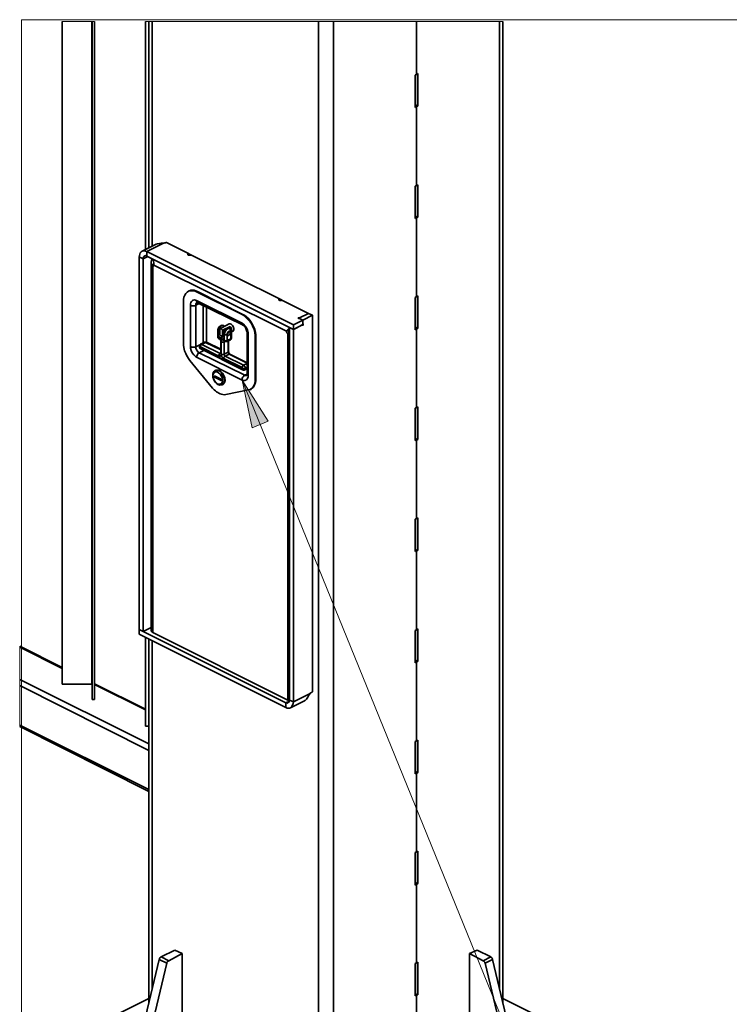
# Model space of a CAD drawing. Units: inches. Extents: x -189 to 981, y 243 to 981.
# Drawn here: x -189 to -57, y 796 to 981 of the extents above; entities that cross this region are included whole.
import ezdxf

# ---------------------------------------------------------------- set-up
doc = ezdxf.new("R2010")
doc.units = ezdxf.units.IN
doc.header["$MEASUREMENT"] = 0
doc.layers.add('Layer 1', color=7, linetype='Continuous')

msp = doc.modelspace()

# ---------------------------------------------------------------- hatches: boundary and pattern name
at = {"layer": 'Layer 1'}
msp.add_hatch(color=7, dxfattribs=at).paths.add_polyline_path([(-147.72, 913.2), (-142.86, 905.52), (-145.86, 904.26)])

# ---------------------------------------------------------------- linework, layer by layer
at = {"layer": 'Layer 1', "color": 7, "lineweight": 18}
for points in [[(-189, 980.64), (981, 980.64)], [(-189, 242.7), (-189, 980.64)], [(-175.38, 980.28), (-181.38, 980.28)], [(-73.92, 765), (-87.42, 765), (-147.72, 913.2)], [(-147.72, 913.2), (-142.86, 905.52), (-145.86, 904.26), (-147.72, 913.2)], [(-189.36, 863.4), (-189.36, 848.34)]]:
    msp.add_lwpolyline(points, dxfattribs=at)
at = {"layer": 'Layer 1', "color": 7, "lineweight": 35}
for points in [[(-181.38, 980.28), (-181.38, 856.26)], [(-175.86, 980.28), (-175.86, 856.26), (-181.38, 856.26)], [(-175.8, 980.28), (-175.8, 853.44)], [(-175.38, 980.28), (-175.38, 853.44), (-175.8, 853.44)], [(-165.84, 980.28), (-165.84, 937.62)], [(-165.18, 980.28), (-165.18, 937.92)], [(-165.18, 980.28), (-165.18, 937.92)], [(-164.58, 980.28), (-164.58, 938.22)], [(-164.58, 980.28), (-164.58, 938.22)], [(-133.44, 772.14), (-133.44, 980.28)], [(-133.44, 772.14), (-133.44, 980.28)], [(-130.62, 772.14), (-130.62, 980.28)], [(-130.62, 772.14), (-130.62, 980.28)], [(-115.08, 970.44), (-115.08, 980.28)], [(-115.08, 980.28), (-115.08, 970.44)], [(-115.08, 970.44), (-115.08, 980.28)], [(-115.08, 980.28), (-115.08, 970.44)], [(-99.54, 980.28), (-99.54, 799.2)], [(-99.54, 980.28), (-99.54, 799.2)], [(-98.94, 796.8), (-98.94, 980.28)], [(-98.94, 796.8), (-98.94, 980.28)], [(-115.32, 970.26), (-115.08, 970.44)], [(-115.32, 970.26), (-115.08, 970.44)], [(-115.32, 964.2), (-115.32, 970.26)], [(-115.32, 964.2), (-115.32, 970.26)], [(-115.08, 970.44), (-114.84, 970.56)], [(-115.08, 970.44), (-114.9, 970.5)], [(-114.9, 970.5), (-114.9, 964.44)], [(-114.84, 970.56), (-114.84, 964.5)], [(-114.9, 964.44), (-115.32, 964.68)], [(-115.08, 964.32), (-115.32, 964.5)], [(-115.08, 964.32), (-115.32, 964.5)], [(-115.08, 964.32), (-115.32, 964.5)], [(-115.08, 964.32), (-115.32, 964.5)], [(-115.08, 964.32), (-115.32, 964.2)], [(-115.08, 964.32), (-115.32, 964.2)], [(-114.84, 964.5), (-115.08, 964.32)], [(-114.9, 964.44), (-115.08, 964.32)], [(-115.08, 949.62), (-115.08, 964.32)], [(-115.08, 964.32), (-115.08, 949.62)], [(-115.08, 949.62), (-115.08, 964.32)], [(-115.08, 964.32), (-115.08, 949.62)], [(-115.32, 949.5), (-115.08, 949.62)], [(-115.32, 949.5), (-115.08, 949.62)], [(-115.32, 943.44), (-115.32, 949.5)], [(-115.32, 943.44), (-115.32, 949.5)], [(-115.08, 949.62), (-114.84, 949.74)], [(-115.08, 949.62), (-114.9, 949.74)], [(-114.9, 949.74), (-114.9, 943.68)], [(-114.84, 949.74), (-114.84, 943.68)], [(-114.9, 943.68), (-115.32, 943.86)], [(-115.08, 943.56), (-115.32, 943.68)], [(-115.08, 943.56), (-115.32, 943.68)], [(-115.08, 943.56), (-115.32, 943.68)], [(-115.08, 943.56), (-115.32, 943.68)], [(-115.08, 943.56), (-115.32, 943.44)], [(-115.08, 943.56), (-115.32, 943.44)], [(-114.84, 943.68), (-115.08, 943.56)], [(-114.9, 943.68), (-115.08, 943.56)], [(-115.08, 928.86), (-115.08, 943.56)], [(-115.08, 943.56), (-115.08, 928.86)], [(-115.08, 928.86), (-115.08, 943.56)], [(-115.08, 943.56), (-115.08, 928.86)], [(-163.8, 938.64), (-166.44, 937.32)], [(-162.42, 938.82), (-165.54, 937.26)], [(-163.74, 938.64), (-163.62, 938.7), (-163.2, 938.76), (-162.84, 938.82), (-162.42, 938.82)], [(-162.42, 938.82), (-162.3, 938.82), (-162.24, 938.88), (-162.06, 938.88), (-162, 938.94), (-161.88, 938.94)], [(-161.88, 938.94), (-157.74, 936.9), (-157.86, 936.84), (-157.86, 936.66), (-157.74, 936.6), (-157.2, 936.6)], [(-166.98, 936.24), (-166.92, 936.54), (-166.8, 937.02), (-166.62, 937.2), (-166.44, 937.32), (-166.26, 937.38), (-166.02, 937.38), (-165.78, 937.32), (-165.54, 937.26)], [(-166.26, 935.88), (-166.98, 936.24)], [(-166.98, 936.24), (-166.98, 866.52)], [(-166.26, 935.88), (-166.26, 936.06), (-166.14, 936.3), (-166.02, 936.36), (-165.96, 936.42), (-165.84, 936.48), (-165.66, 936.42), (-165.54, 936.36)], [(-166.26, 935.88), (-165.36, 936.3)], [(-140.76, 928.38), (-140.88, 928.32), (-140.88, 928.2), (-140.64, 928.08), (-140.4, 928.08), (-140.28, 928.14), (-135.3, 925.68), (-136.98, 924.84), (-137.22, 924.84), (-137.22, 924.78), (-137.16, 924.72), (-136.98, 924.72), (-136.38, 924.42), (-138.12, 923.52), (-165.54, 937.26)], [(-165.54, 936.36), (-165.54, 937.26)], [(-165.54, 936.36), (-138.12, 922.68)], [(-157.74, 936.6), (-157.74, 936.9)], [(-140.34, 928.08), (-140.34, 928.2), (-157.68, 936.84), (-157.68, 936.6)], [(-140.34, 928.08), (-140.34, 928.2), (-157.68, 936.84), (-157.68, 936.6)], [(-166.26, 866.16), (-166.26, 935.88)], [(-164.52, 935.88), (-164.7, 935.7), (-164.76, 935.22), (-164.7, 934.74), (-164.58, 934.62), (-164.46, 934.56)], [(-164.76, 935.28), (-164.76, 866.34)], [(-164.34, 935.64), (-164.7, 935.7)], [(-164.22, 934.86), (-164.46, 934.8), (-164.7, 934.74)], [(-164.46, 865.98), (-164.46, 934.56), (-164.46, 934.5), (-164.34, 934.5), (-164.34, 934.56), (-164.28, 934.56), (-164.28, 934.62), (-164.22, 934.68)], [(-164.28, 934.68), (-164.46, 934.56)], [(-164.22, 934.68), (-164.28, 934.86), (-164.28, 935.04), (-164.34, 935.52), (-164.34, 935.76)], [(-164.22, 934.68), (-139.44, 922.32)], [(-157.68, 929.88), (-157.8, 929.76)], [(-156.06, 929.76), (-156.42, 929.88), (-156.72, 930), (-157.32, 930), (-157.62, 929.88), (-157.68, 929.88)], [(-156.24, 929.7), (-156.06, 929.76)], [(-147.72, 925.44), (-156.24, 929.7)], [(-147.6, 925.5), (-156.06, 929.76)], [(-115.32, 928.68), (-115.08, 928.86)], [(-115.32, 928.68), (-115.08, 928.86)], [(-115.32, 922.62), (-115.32, 928.68)], [(-115.32, 922.62), (-115.32, 928.68)], [(-115.08, 928.86), (-114.84, 928.98)], [(-115.08, 928.86), (-114.9, 928.92)], [(-114.9, 928.92), (-114.9, 922.86)], [(-114.84, 928.98), (-114.84, 922.92)], [(-158.7, 927.9), (-158.7, 920.1)], [(-157.38, 927.24), (-157.38, 927.48), (-157.32, 927.72), (-157.2, 927.9), (-157.02, 928.08), (-156.9, 928.14), (-156.66, 928.2), (-156.48, 928.14), (-156.24, 928.08)], [(-157.38, 919.44), (-157.38, 927.24)], [(-157.38, 927.24), (-157.14, 927.12), (-156.6, 927.12), (-156.48, 927.18), (-156.42, 927.24), (-156.42, 919.44)], [(-156.18, 927.72), (-156.3, 927.6), (-156.36, 927.48), (-156.36, 927.36), (-156.42, 927.24)], [(-155.76, 927.54), (-156.42, 927.24)], [(-156.24, 928.08), (-156.24, 927.96), (-156.18, 927.84), (-156.06, 927.72), (-156.06, 927.66)], [(-156.24, 928.08), (-147.72, 923.82)], [(-156.18, 927.72), (-156.12, 927.72), (-156.06, 927.66)], [(-156.06, 927.66), (-147.54, 923.46)], [(-155.04, 920.1), (-155.04, 927.18)], [(-154.38, 926.82), (-154.38, 920.22)], [(-147.72, 925.44), (-147.6, 925.5)], [(-135.3, 925.68), (-137.1, 924.78)], [(-134.58, 925.32), (-136.38, 924.42)], [(-135.3, 925.68), (-134.58, 925.32)], [(-134.58, 925.32), (-134.58, 854.88), (-134.64, 854.82), (-134.7, 854.82), (-134.82, 854.7), (-134.88, 854.7), (-135, 854.58), (-135, 854.52)], [(-151.2, 923.4), (-151.26, 923.4), (-151.44, 923.46), (-151.56, 923.4), (-151.74, 923.4), (-151.86, 923.28), (-152.04, 923.16), (-152.16, 922.98), (-152.28, 922.62), (-152.28, 922.44)], [(-151.2, 923.4), (-151.44, 923.4), (-151.56, 923.34), (-151.74, 923.22), (-152.04, 922.92), (-152.1, 922.68), (-152.16, 922.5), (-152.22, 922.26), (-152.22, 922.32), (-152.28, 922.32), (-152.28, 922.44)], [(-150.48, 923.52), (-151.92, 922.8)], [(-151.38, 922.56), (-149.94, 923.22)], [(-151.2, 923.4), (-151.14, 923.4)], [(-151.02, 923.22), (-151.08, 923.34), (-151.2, 923.34)], [(-150.48, 923.52), (-150.6, 923.46)], [(-150.12, 923.7), (-150.54, 923.52)], [(-150.12, 923.7), (-149.94, 923.7), (-149.76, 923.64), (-149.52, 923.4), (-149.4, 923.22), (-149.28, 922.86), (-149.28, 922.68), (-149.34, 922.5), (-149.4, 922.38), (-149.46, 922.38)], [(-149.94, 923.22), (-149.82, 923.1), (-149.7, 922.74), (-149.7, 922.32)], [(-149.94, 923.22), (-149.94, 922.74)], [(-147.72, 923.82), (-147.72, 923.58), (-147.6, 923.46), (-147.54, 923.46)], [(-147.54, 923.46), (-147.42, 923.34), (-147.24, 923.22), (-147, 922.86), (-146.88, 922.5), (-146.82, 922.26), (-146.76, 922.14), (-146.76, 922.08), (-146.76, 914.28)], [(-135, 854.52), (-138.12, 852.96), (-138.12, 922.68), (-136.44, 923.52), (-136.44, 923.46), (-136.32, 923.46), (-136.32, 923.58), (-136.26, 923.64), (-136.32, 923.64), (-136.32, 923.7), (-136.38, 923.7), (-136.38, 924.42)], [(-136.38, 923.58), (-138.12, 922.68)], [(-138.12, 922.68), (-138.12, 923.52)], [(-137.1, 924.78), (-136.38, 924.42)], [(-137.1, 924.72), (-137.1, 924.78)], [(-136.38, 923.58), (-136.38, 924.42)], [(-152.28, 922.44), (-152.28, 921.3)], [(-152.28, 921.3), (-152.28, 921.12), (-152.16, 921.06), (-152.16, 921)], [(-152.22, 921.18), (-152.22, 921.24), (-152.28, 921.24), (-152.28, 921.3)], [(-152.22, 922.26), (-152.22, 921.18)], [(-152.16, 922.26), (-152.22, 922.26)], [(-152.16, 921.78), (-152.16, 922.26)], [(-151.92, 921.72), (-152.04, 921.72), (-152.16, 921.78)], [(-151.74, 920.94), (-151.98, 921.18), (-152.16, 921.54), (-152.16, 921.78)], [(-151.92, 921.66), (-151.92, 922.8)], [(-151.92, 921.66), (-151.8, 921.54), (-151.68, 921.48), (-151.62, 921.48), (-151.56, 921.42), (-151.38, 921.42)], [(-151.44, 921.42), (-151.5, 921.36), (-151.56, 921.36), (-151.62, 921.3), (-151.62, 921.24), (-151.68, 921.18), (-151.68, 921.06), (-151.74, 920.94)], [(-151.32, 921.36), (-151.32, 921.3), (-151.44, 921.18), (-151.5, 921.18), (-151.5, 921.06), (-151.56, 921), (-151.56, 920.88)], [(-151.44, 921.42), (-151.32, 921.36)], [(-151.38, 922.56), (-151.38, 921.42)], [(-151.2, 921.48), (-151.38, 921.42)], [(-151.32, 921.36), (-151.26, 921.3), (-151.14, 921.3)], [(-151.2, 921.36), (-151.32, 921.36)], [(-151.2, 921.84), (-151.2, 921.36), (-151.2, 921.3)], [(-151.2, 921.84), (-151.08, 921.72)], [(-151.2, 921.36), (-151.2, 921.3), (-151.14, 921.3), (-151.14, 921.24), (-151.08, 921.24)], [(-151.08, 921.72), (-151.08, 921.24)], [(-151.08, 921.72), (-151.02, 921.72)], [(-151.08, 920.64), (-151.08, 921.72)], [(-151.08, 921.72), (-151.02, 921.72), (-150.96, 921.66), (-150.66, 921.66), (-150.6, 921.72), (-150.54, 921.72)], [(-149.82, 922.08), (-149.82, 922.2), (-150, 922.38), (-150.12, 922.38), (-150.24, 922.32), (-150.36, 922.2), (-150.48, 922.02), (-150.54, 921.9), (-150.54, 921.72)], [(-150.54, 921.72), (-150.54, 920.58)], [(-150.06, 921.66), (-150.3, 921.54), (-150.42, 921.66), (-150.48, 921.78), (-150.3, 922.14), (-150.18, 922.2), (-150.06, 922.26), (-150, 922.2), (-149.94, 922.14), (-149.94, 921.9), (-150.06, 921.66)], [(-149.7, 922.2), (-149.7, 922.32), (-149.76, 922.5), (-149.88, 922.62), (-149.94, 922.74), (-150.06, 922.8)], [(-150.06, 922.8), (-150, 922.8)], [(-149.82, 922.08), (-149.76, 922.08), (-149.76, 922.14), (-149.7, 922.2)], [(-149.82, 920.94), (-149.82, 922.08)], [(-149.7, 922.2), (-149.46, 922.38)], [(-149.7, 921.06), (-149.7, 922.2)], [(-146.76, 922.08), (-146.76, 921.9), (-146.7, 921.84), (-146.58, 921.84)], [(-146.58, 921.84), (-146.58, 914.04)], [(-138.84, 922.92), (-138.96, 922.86), (-139.32, 922.56), (-139.44, 922.44), (-139.44, 922.32)], [(-139.08, 922.5), (-139.44, 922.32)], [(-139.44, 922.32), (-139.44, 922.2), (-139.38, 922.14), (-139.38, 922.08), (-139.32, 922.02), (-139.32, 921.96), (-139.26, 921.9), (-139.2, 921.9)], [(-138.84, 922.62), (-139.02, 922.62), (-139.14, 922.56), (-139.32, 922.56)], [(-139.2, 921.9), (-138.84, 922.08)], [(-139.2, 921.9), (-139.2, 853.32)], [(-139.2, 921.9), (-139.08, 921.84), (-138.96, 921.9)], [(-139.02, 922.62), (-139.02, 922.56), (-139.08, 922.56), (-139.08, 922.5), (-139.08, 922.32), (-139.02, 922.26), (-138.96, 922.2), (-138.96, 922.14), (-138.9, 922.08), (-138.84, 922.08)], [(-138.84, 921.96), (-138.96, 921.9)], [(-138.96, 921.9), (-138.84, 921.9)], [(-138.84, 923.04), (-138.84, 853.32)], [(-138.84, 923.04), (-138.12, 922.68)], [(-114.9, 922.86), (-115.32, 923.1)], [(-115.08, 922.8), (-115.32, 922.92)], [(-115.08, 922.8), (-115.32, 922.92)], [(-115.08, 922.8), (-115.32, 922.92)], [(-115.08, 922.8), (-115.32, 922.92)], [(-115.08, 922.8), (-115.32, 922.62)], [(-115.08, 922.8), (-115.32, 922.62)], [(-114.84, 922.92), (-115.08, 922.8)], [(-114.9, 922.86), (-115.08, 922.8)], [(-115.08, 908.04), (-115.08, 922.8)], [(-115.08, 922.8), (-115.08, 908.04)], [(-115.08, 908.04), (-115.08, 922.8)], [(-115.08, 922.8), (-115.08, 908.04)], [(-155.04, 920.1), (-156.42, 919.44)], [(-155.46, 919.92), (-155.52, 919.92), (-155.64, 919.8), (-155.7, 919.68), (-155.7, 919.5)], [(-155.7, 919.5), (-155.7, 919.38), (-155.64, 919.2), (-155.58, 919.08), (-155.46, 919.02)], [(-155.7, 919.5), (-155.64, 919.5)], [(-155.64, 919.38), (-155.7, 919.44), (-155.7, 919.5)], [(-155.64, 919.32), (-155.64, 919.38), (-155.7, 919.38), (-155.7, 919.5)], [(-154.8, 920.28), (-155.52, 919.92)], [(-155.52, 919.44), (-155.52, 919.62), (-155.46, 919.68), (-155.4, 919.74), (-155.4, 919.8), (-155.34, 919.86), (-155.28, 919.86), (-151.86, 918.18)], [(-155.46, 919.92), (-155.34, 919.92), (-155.28, 919.86)], [(-154.56, 920.22), (-155.28, 919.86)], [(-154.92, 920.16), (-154.98, 920.16), (-155.04, 920.1)], [(-155.04, 920.1), (-154.98, 920.1)], [(-154.56, 920.22), (-154.62, 920.28), (-154.8, 920.28)], [(-154.38, 920.28), (-154.74, 920.28)], [(-151.74, 918.84), (-154.56, 920.22), (-154.5, 920.28), (-154.38, 920.28)], [(-151.74, 918.96), (-154.38, 920.28)], [(-152.22, 921.18), (-152.22, 921.12), (-152.16, 921.06), (-152.16, 921)], [(-152.22, 921.18), (-152.1, 921.18)], [(-152.16, 921), (-152.04, 920.94)], [(-152.1, 921.18), (-152.1, 921.06), (-152.04, 921), (-152.04, 920.94)], [(-152.04, 920.94), (-151.98, 920.94), (-151.86, 920.82), (-151.74, 920.58), (-151.74, 920.46)], [(-151.56, 920.88), (-151.74, 920.94)], [(-151.74, 920.46), (-151.74, 918.18)], [(-151.62, 920.34), (-151.68, 920.34), (-151.74, 920.4), (-151.74, 920.46)], [(-151.62, 918.06), (-151.62, 920.34)], [(-151.62, 920.34), (-151.62, 918.06)], [(-151.08, 921.24), (-151.08, 921.12), (-151.14, 921), (-151.14, 920.94), (-151.2, 920.88), (-151.26, 920.88), (-151.38, 920.82), (-151.44, 920.88), (-151.56, 920.88)], [(-151.14, 920.7), (-151.14, 920.52), (-151.08, 920.46)], [(-151.14, 920.7), (-151.08, 920.64)], [(-151.08, 920.64), (-151.08, 920.58), (-151.02, 920.52), (-151.02, 920.46), (-150.96, 920.4)], [(-151.08, 920.64), (-151.02, 920.58), (-150.9, 920.58), (-150.84, 920.52), (-150.66, 920.52), (-150.6, 920.58), (-150.54, 920.58)], [(-151.08, 920.46), (-150.96, 920.4)], [(-151.08, 920.46), (-151.08, 920.46)], [(-151.08, 920.46), (-151.08, 920.34)], [(-150.96, 920.4), (-151.08, 920.34)], [(-151.08, 920.34), (-151.08, 918.06)], [(-150.96, 920.4), (-150.6, 920.4)], [(-150.6, 920.4), (-149.88, 920.76)], [(-150.54, 920.58), (-150.54, 920.46), (-150.6, 920.46), (-150.6, 920.4)], [(-149.82, 920.94), (-150.54, 920.58)], [(-150.36, 918.42), (-150.36, 920.52)], [(-150.3, 918.54), (-150.3, 920.58)], [(-149.88, 920.76), (-149.82, 920.82), (-149.7, 921.06)], [(-149.88, 920.76), (-149.88, 920.82), (-149.82, 920.82), (-149.82, 920.94)], [(-149.82, 920.94), (-149.76, 920.94), (-149.76, 921), (-149.7, 921.06)], [(-145.26, 921.18), (-145.14, 921.24)], [(-145.26, 913.38), (-145.14, 913.44), (-145.14, 921.24)], [(-145.26, 913.38), (-145.26, 921.18)], [(-157.38, 919.44), (-157.26, 919.44), (-157.14, 919.38), (-156.6, 919.38), (-156.48, 919.44), (-156.42, 919.44)], [(-156.42, 919.44), (-156.36, 919.32), (-156.36, 919.14), (-156.3, 918.96), (-156.18, 918.78), (-156.12, 918.66), (-156, 918.48), (-155.88, 918.42), (-155.76, 918.3)], [(-155.76, 918.3), (-155.82, 918.24), (-155.94, 918.18), (-156.24, 917.58), (-156.24, 917.46)], [(-154.92, 918.72), (-155.76, 918.3)], [(-155.76, 918.3), (-147.24, 914.1)], [(-155.52, 919.44), (-155.58, 919.44), (-155.64, 919.38)], [(-155.64, 919.38), (-155.64, 919.32)], [(-155.64, 919.32), (-155.58, 919.32), (-155.58, 919.2), (-155.52, 919.2)], [(-152.1, 917.7), (-155.52, 919.44)], [(-155.52, 919.2), (-155.52, 919.08), (-155.46, 919.02)], [(-155.52, 919.2), (-147.72, 915.3)], [(-155.46, 919.02), (-147.66, 915.12)], [(-151.62, 918.06), (-151.62, 917.94), (-151.68, 917.88), (-151.74, 917.76), (-151.8, 917.7), (-152.1, 917.7)], [(-151.74, 918.24), (-151.86, 918.18)], [(-151.86, 918.18), (-151.74, 918.18)], [(-151.74, 918.18), (-151.74, 918.12)], [(-151.62, 918.06), (-151.68, 918.12), (-151.74, 918.12), (-151.74, 918.18)], [(-151.62, 918.06), (-151.56, 918.06), (-151.5, 918), (-151.2, 918), (-151.14, 918.06), (-151.08, 918.06)], [(-151.14, 917.22), (-151.14, 917.46), (-151.02, 917.58), (-151.02, 917.64), (-150.96, 917.64), (-150.9, 917.7), (-147.48, 915.96)], [(-150.36, 918.42), (-151.08, 918.06), (-151.08, 917.88), (-150.96, 917.76), (-150.96, 917.7), (-150.9, 917.7)], [(-150.18, 918.06), (-150.9, 917.7)], [(-150.36, 918.42), (-150.36, 918.48), (-150.3, 918.48), (-150.3, 918.54)], [(-150.18, 918.06), (-150.24, 918.06), (-150.24, 918.12), (-150.36, 918.24), (-150.36, 918.42)], [(-150, 918.06), (-150.06, 918.06), (-150.18, 918.18), (-150.24, 918.3), (-150.24, 918.42), (-150.3, 918.54)], [(-146.76, 916.38), (-150.18, 918.06)], [(-150.18, 918.06), (-150, 918.06)], [(-146.76, 916.44), (-150, 918.06)], [(-150, 918.06), (-149.94, 918.06)], [(-157.5, 916.86), (-153.24, 911.7)], [(-147.72, 913.2), (-156.24, 917.46)], [(-147.72, 915.54), (-151.14, 917.22)], [(-146.76, 916.32), (-147.48, 915.96)], [(-151.62, 913.38), (-152.88, 913.98), (-152.88, 913.74), (-151.62, 913.14), (-151.62, 913.38)], [(-152.64, 915.06), (-152.76, 915)], [(-147.66, 915.42), (-147.66, 915.48), (-147.72, 915.54)], [(-147.72, 915.3), (-147.66, 915.3), (-147.66, 915.36)], [(-147.72, 915.3), (-147.72, 915.18), (-147.66, 915.18), (-147.66, 915.12)], [(-147.66, 915.36), (-147.66, 915.42)], [(-147.66, 915.36), (-147.6, 915.36), (-147.54, 915.3), (-147.24, 915.3), (-147.18, 915.36), (-147.12, 915.36)], [(-147.66, 915.12), (-147.48, 915.06), (-147.36, 915.06), (-147.24, 915.12)], [(-147.24, 915.12), (-146.76, 915.36)], [(-147.12, 915.36), (-147.12, 915.3), (-147.18, 915.24), (-147.18, 915.18), (-147.24, 915.12)], [(-146.76, 914.28), (-147.24, 914.1)], [(-147.24, 914.1), (-147.12, 914.04), (-146.82, 914.04)], [(-146.76, 915.54), (-147.12, 915.42)], [(-146.76, 915.54), (-147.12, 915.36)], [(-147.12, 915.42), (-147.12, 915.36)], [(-146.76, 915.18), (-146.94, 915.24)], [(-146.76, 914.28), (-146.82, 914.22), (-146.82, 914.04)], [(-146.76, 914.28), (-146.76, 914.16), (-146.7, 914.1), (-146.58, 914.04)], [(-152.64, 913.86), (-152.88, 913.74)], [(-151.44, 912.3), (-151.32, 912.36)], [(-146.04, 911.58), (-145.86, 911.7), (-145.62, 911.88), (-145.44, 912.12), (-145.2, 912.72), (-145.14, 913.08), (-145.14, 913.44)], [(-150.78, 910.5), (-146.52, 911.4)], [(-146.28, 911.46), (-146.28, 911.4), (-146.16, 911.46), (-146.04, 911.46), (-146.04, 911.58)], [(-146.16, 911.52), (-146.04, 911.58)], [(-115.32, 907.92), (-115.08, 908.04)], [(-115.32, 907.92), (-115.08, 908.04)], [(-115.32, 901.86), (-115.32, 907.92)], [(-115.32, 901.86), (-115.32, 907.92)], [(-115.08, 908.04), (-114.84, 908.16)], [(-115.08, 908.04), (-114.9, 908.16)], [(-114.9, 908.16), (-114.9, 902.1)], [(-114.84, 908.16), (-114.84, 902.1)], [(-114.9, 902.1), (-115.32, 902.28)], [(-115.08, 901.98), (-115.32, 902.1)], [(-115.08, 901.98), (-115.32, 902.1)], [(-115.08, 901.98), (-115.32, 902.1)], [(-115.08, 901.98), (-115.32, 902.1)], [(-115.08, 901.98), (-115.32, 901.86)], [(-115.08, 901.98), (-115.32, 901.86)], [(-114.84, 902.1), (-115.08, 901.98)], [(-114.9, 902.1), (-115.08, 901.98)], [(-115.08, 887.28), (-115.08, 901.98)], [(-115.08, 901.98), (-115.08, 887.28)], [(-115.08, 887.28), (-115.08, 901.98)], [(-115.08, 901.98), (-115.08, 887.28)], [(-115.32, 887.16), (-115.08, 887.28)], [(-115.32, 887.16), (-115.08, 887.28)], [(-115.32, 881.1), (-115.32, 887.16)], [(-115.32, 881.1), (-115.32, 887.16)], [(-115.08, 887.28), (-114.84, 887.4)], [(-115.08, 887.28), (-114.9, 887.34)], [(-114.9, 887.34), (-114.9, 881.28)], [(-114.84, 887.4), (-114.84, 881.34)], [(-114.9, 881.28), (-115.32, 881.52)], [(-115.08, 881.22), (-115.32, 881.34)], [(-115.08, 881.22), (-115.32, 881.34)], [(-115.08, 881.22), (-115.32, 881.34)], [(-115.08, 881.22), (-115.32, 881.34)], [(-115.08, 881.22), (-115.32, 881.1)], [(-115.08, 881.22), (-115.32, 881.1)], [(-114.84, 881.34), (-115.08, 881.22)], [(-114.9, 881.28), (-115.08, 881.22)], [(-115.08, 866.46), (-115.08, 881.22)], [(-115.08, 881.22), (-115.08, 866.46)], [(-115.08, 866.46), (-115.08, 881.22)], [(-115.08, 881.22), (-115.08, 866.46)], [(-138.84, 853.32), (-138.84, 853.14), (-138.9, 853.02), (-138.96, 852.9), (-139.08, 852.84), (-139.14, 852.78), (-139.26, 852.72), (-139.44, 852.78), (-139.56, 852.78), (-166.98, 866.52)], [(-166.98, 866.52), (-166.98, 865.62)], [(-166.26, 866.16), (-166.98, 866.52)], [(-166.26, 866.16), (-164.76, 866.88)], [(-164.76, 866.34), (-164.76, 866.22), (-164.58, 866.04), (-164.46, 865.98)], [(-115.32, 866.34), (-115.08, 866.46)], [(-115.32, 866.34), (-115.08, 866.46)], [(-115.32, 860.28), (-115.32, 866.34)], [(-115.32, 860.28), (-115.32, 866.34)], [(-115.08, 866.46), (-114.84, 866.64)], [(-115.08, 866.46), (-114.9, 866.58)], [(-114.9, 866.58), (-114.9, 860.52)], [(-114.84, 866.64), (-114.84, 860.58)], [(-166.98, 865.62), (-139.56, 851.94)], [(-165.84, 865.08), (-165.84, 848.46)], [(-165.18, 864.72), (-165.18, 796.8)], [(-165.18, 864.72), (-165.18, 796.8)], [(-164.58, 864.48), (-164.58, 799.2)], [(-164.58, 864.48), (-164.58, 799.2)], [(-164.46, 865.98), (-139.2, 853.32)], [(-181.38, 859.38), (-189.36, 863.4)], [(-189.36, 863.22), (-181.38, 859.2)], [(-114.9, 860.52), (-115.32, 860.76)], [(-115.08, 860.4), (-115.32, 860.58)], [(-115.08, 860.4), (-115.32, 860.58)], [(-115.08, 860.4), (-115.32, 860.58)], [(-115.08, 860.4), (-115.32, 860.58)], [(-114.84, 860.58), (-115.08, 860.4)], [(-114.9, 860.52), (-115.08, 860.4)], [(-115.08, 860.4), (-115.32, 860.28)], [(-115.08, 860.4), (-115.32, 860.28)], [(-115.08, 845.7), (-115.08, 860.4)], [(-115.08, 860.4), (-115.08, 845.7)], [(-115.08, 845.7), (-115.08, 860.4)], [(-115.08, 860.4), (-115.08, 845.7)], [(-189.36, 857.16), (-165.18, 845.1)], [(-189.36, 856.02), (-165.18, 843.9)], [(-175.8, 856.2), (-175.86, 856.2), (-175.86, 856.26)], [(-165.84, 851.64), (-175.38, 856.38)], [(-175.38, 856.2), (-165.84, 851.46)], [(-139.56, 852.78), (-138.84, 853.14)], [(-139.2, 853.32), (-139.08, 853.26), (-138.9, 853.26), (-138.84, 853.2)], [(-138.84, 853.32), (-138.12, 852.96)], [(-138.66, 851.88), (-136.02, 853.2)], [(-135, 854.52), (-135.24, 854.22), (-135.42, 853.86), (-135.66, 853.5), (-135.9, 853.26), (-136.02, 853.26)], [(-139.56, 852.78), (-139.56, 851.94)], [(-189.36, 848.64), (-165.18, 836.58)], [(-189.36, 848.34), (-165.18, 836.22)], [(-165.18, 848.46), (-165.84, 848.46)], [(-115.08, 845.7), (-114.84, 845.82)], [(-115.08, 845.7), (-114.9, 845.82)], [(-114.9, 845.82), (-114.9, 839.7)], [(-114.84, 845.82), (-114.84, 839.76)], [(-115.32, 845.58), (-115.08, 845.7)], [(-115.32, 845.58), (-115.08, 845.7)], [(-115.32, 839.52), (-115.32, 845.58)], [(-115.32, 839.52), (-115.32, 845.58)], [(-114.9, 839.7), (-115.32, 839.94)], [(-115.08, 839.64), (-115.32, 839.76)], [(-115.08, 839.64), (-115.32, 839.76)], [(-115.08, 839.64), (-115.32, 839.76)], [(-115.08, 839.64), (-115.32, 839.76)], [(-115.08, 839.64), (-115.32, 839.52)], [(-115.08, 839.64), (-115.32, 839.52)], [(-114.84, 839.76), (-115.08, 839.64)], [(-114.9, 839.7), (-115.08, 839.64)], [(-115.08, 824.94), (-115.08, 839.64)], [(-115.08, 839.64), (-115.08, 824.94)], [(-115.08, 824.94), (-115.08, 839.64)], [(-115.08, 839.64), (-115.08, 824.94)], [(-115.32, 824.76), (-115.08, 824.94)], [(-115.32, 824.76), (-115.08, 824.94)], [(-115.32, 818.7), (-115.32, 824.76)], [(-115.32, 818.7), (-115.32, 824.76)], [(-115.08, 824.94), (-114.84, 825.06)], [(-115.08, 824.94), (-114.9, 825)], [(-114.9, 825), (-114.9, 818.94)], [(-114.84, 825.06), (-114.84, 819)], [(-114.9, 818.94), (-115.32, 819.18)], [(-115.08, 818.88), (-115.32, 819)], [(-115.08, 818.88), (-115.32, 819)], [(-115.08, 818.88), (-115.32, 819)], [(-115.08, 818.88), (-115.32, 819)], [(-115.08, 818.88), (-115.32, 818.7)], [(-115.08, 818.88), (-115.32, 818.7)], [(-114.84, 819), (-115.08, 818.88)], [(-114.9, 818.94), (-115.08, 818.88)], [(-115.08, 804.12), (-115.08, 818.88)], [(-115.08, 818.88), (-115.08, 804.12)], [(-115.08, 804.12), (-115.08, 818.88)], [(-115.08, 818.88), (-115.08, 804.12)], [(-162.9, 805.26), (-162.96, 805.2), (-163.02, 805.2), (-163.14, 805.08), (-163.14, 805.02), (-163.2, 804.96), (-163.2, 804.84), (-163.26, 804.78)], [(-160.32, 806.52), (-162.9, 805.26)], [(-162.9, 805.26), (-161.46, 804.54)], [(-158.94, 805.86), (-161.46, 804.54)], [(-160.32, 806.52), (-158.94, 805.86)], [(-158.94, 788.7), (-158.94, 805.86)], [(-105.18, 805.86), (-103.74, 806.52), (-101.16, 805.26)], [(-105.18, 805.86), (-102.6, 804.54), (-102.54, 804.54), (-102.42, 804.42), (-102.42, 804.36), (-102.3, 804.24), (-102.3, 804.18), (-102.24, 804.06), (-98.1, 786.78), (-98.1, 786.66), (-98.1, 781.5), (-102.18, 783.54), (-102.3, 783.66), (-102.36, 783.66), (-102.36, 783.72), (-102.42, 783.72), (-102.42, 783.78), (-102.48, 783.84), (-105.06, 788.34), (-105.12, 788.4), (-105.12, 788.52), (-105.18, 788.58), (-105.18, 788.7), (-105.18, 805.86)], [(-102.6, 804.54), (-101.16, 805.26), (-101.16, 805.2), (-101.1, 805.2), (-100.92, 805.02), (-100.92, 804.96), (-100.86, 804.84), (-100.86, 804.78)], [(-163.26, 804.78), (-167.4, 787.5)], [(-161.82, 804.06), (-165.96, 786.78)], [(-163.26, 804.78), (-161.82, 804.06)], [(-161.46, 804.54), (-161.52, 804.54), (-161.76, 804.3), (-161.76, 804.24), (-161.82, 804.18), (-161.82, 804.06)], [(-115.32, 804), (-115.08, 804.12)], [(-115.32, 804), (-115.08, 804.12)], [(-115.32, 797.94), (-115.32, 804)], [(-115.32, 797.94), (-115.32, 804)], [(-115.08, 804.12), (-114.84, 804.24)], [(-115.08, 804.12), (-114.9, 804.24)], [(-114.9, 804.24), (-114.9, 798.18)], [(-114.84, 804.24), (-114.84, 798.18)], [(-102.24, 804.06), (-100.86, 804.78), (-96.72, 787.5)], [(-114.9, 798.18), (-115.32, 798.36)], [(-115.08, 798.06), (-115.32, 798.18)], [(-115.08, 798.06), (-115.32, 798.18)], [(-115.08, 798.06), (-115.32, 798.18)], [(-115.08, 798.06), (-115.32, 798.18)], [(-115.08, 798.06), (-115.32, 797.94)], [(-115.08, 798.06), (-115.32, 797.94)], [(-114.84, 798.18), (-115.08, 798.06)], [(-114.9, 798.18), (-115.08, 798.06)], [(-115.08, 783.36), (-115.08, 798.06)], [(-115.08, 798.06), (-115.08, 783.36)], [(-115.08, 783.36), (-115.08, 798.06)], [(-115.08, 798.06), (-115.08, 783.36)], [(-98.94, 797.46), (-82.2, 789.12), (-81.84, 788.88), (-81.78, 788.76), (-81.78, 788.46), (-81.84, 788.28), (-82.2, 788.04), (-130.98, 763.68)]]:
    msp.add_lwpolyline(points, dxfattribs=at)
at = {"layer": 'Layer 1', "lineweight": 0}
msp.add_lwpolyline([(-147.72, 913.2), (-142.86, 905.52), (-145.86, 904.26), (-147.72, 913.2)], dxfattribs=at)
at = {"layer": 'Layer 1', "color": 7, "lineweight": 18}
msp.add_open_spline([(-98.94, 980.28), (-98.94, 980.28), (-99.54, 980.28), (-99.54, 980.28), (-121.42, 980.28), (-143.3, 980.28), (-165.18, 980.28), (-165.18, 980.28), (-165.84, 980.28), (-165.84, 980.28)], degree=3, knots=[0, 0, 0, 0, 1, 1, 1, 2, 2, 2, 3, 3, 3, 3], dxfattribs=at)
at = {"layer": 'Layer 1', "color": 7, "lineweight": 35}
for points, knots in [([(-156.24, 929.7), (-156.24, 929.7), (-156.54, 929.82), (-156.54, 929.82), (-157.81, 930.19), (-158.54, 929.5), (-158.7, 928.26), (-158.7, 928.26), (-158.7, 927.9), (-158.7, 927.9)], [0, 0, 0, 0, 1, 1, 1, 2, 2, 2, 3, 3, 3, 3]), ([(-145.26, 921.18), (-145.26, 921.18), (-145.26, 921.54), (-145.26, 921.54), (-145.45, 923.19), (-146.15, 924.24), (-147.42, 925.26), (-147.42, 925.26), (-147.72, 925.44), (-147.72, 925.44)], [0, 0, 0, 0, 1, 1, 1, 2, 2, 2, 3, 3, 3, 3]), ([(-145.14, 921.24), (-145.14, 921.24), (-145.14, 921.66), (-145.14, 921.66), (-145.26, 922.98), (-146.16, 924.63), (-147.3, 925.32), (-147.3, 925.32), (-147.6, 925.5), (-147.6, 925.5)], [0, 0, 0, 0, 1, 1, 1, 2, 2, 2, 3, 3, 3, 3]), ([(-151.92, 922.2), (-151.92, 922.2), (-151.98, 922.26), (-151.98, 922.26), (-151.98, 922.26), (-152.16, 922.26), (-152.16, 922.26), (-152.16, 922.26), (-152.16, 922.5), (-152.16, 922.5), (-152.06, 922.89), (-151.73, 923.44), (-151.26, 923.4), (-151.26, 923.4), (-151.2, 923.4), (-151.2, 923.4)], [0, 0, 0, 0, 1, 1, 1, 2, 2, 2, 3, 3, 3, 4, 4, 4, 5, 5, 5, 5]), ([(-147.72, 923.82), (-147.72, 923.82), (-147.54, 923.7), (-147.54, 923.7), (-146.89, 923.1), (-146.84, 922.87), (-146.58, 922.08), (-146.58, 922.08), (-146.58, 921.84), (-146.58, 921.84)], [0, 0, 0, 0, 1, 1, 1, 2, 2, 2, 3, 3, 3, 3]), ([(-151.38, 922.56), (-151.38, 922.56), (-151.44, 922.62), (-151.44, 922.62), (-151.55, 922.74), (-151.69, 922.83), (-151.86, 922.8), (-151.86, 922.8), (-151.92, 922.8), (-151.92, 922.8)], [0, 0, 0, 0, 1, 1, 1, 2, 2, 2, 3, 3, 3, 3]), ([(-150.06, 922.8), (-150.06, 922.8), (-150.12, 922.86), (-150.12, 922.86), (-150.62, 922.95), (-151.19, 922.56), (-151.14, 922.02), (-151.14, 922.02), (-151.2, 921.84), (-151.2, 921.84)], [0, 0, 0, 0, 1, 1, 1, 2, 2, 2, 3, 3, 3, 3]), ([(-150.06, 922.8), (-150.06, 922.8), (-150.12, 922.86), (-150.12, 922.86), (-150.61, 922.9), (-150.97, 922.39), (-151.08, 921.96), (-151.08, 921.96), (-151.08, 921.72), (-151.08, 921.72)], [0, 0, 0, 0, 1, 1, 1, 2, 2, 2, 3, 3, 3, 3]), ([(-151.08, 921.72), (-151.08, 921.72), (-151.02, 921.9), (-151.02, 921.9), (-150.95, 922.4), (-150.65, 922.86), (-150.12, 922.86), (-150.12, 922.86), (-150.06, 922.8), (-150.06, 922.8)], [0, 0, 0, 0, 1, 1, 1, 2, 2, 2, 3, 3, 3, 3]), ([(-158.7, 920.1), (-158.7, 920.1), (-158.7, 919.74), (-158.7, 919.74), (-158.5, 918.52), (-158.39, 918.24), (-157.74, 917.22), (-157.74, 917.22), (-157.5, 916.86), (-157.5, 916.86)], [0, 0, 0, 0, 1, 1, 1, 2, 2, 2, 3, 3, 3, 3]), ([(-152.1, 921.18), (-152.1, 921.18), (-152.04, 921.12), (-152.04, 921.12), (-151.8, 920.93), (-151.77, 920.72), (-151.62, 920.46), (-151.62, 920.46), (-151.62, 920.34), (-151.62, 920.34)], [0, 0, 0, 0, 1, 1, 1, 2, 2, 2, 3, 3, 3, 3]), ([(-151.62, 920.34), (-151.62, 920.34), (-151.62, 920.46), (-151.62, 920.46), (-151.59, 920.74), (-151.48, 920.71), (-151.26, 920.7), (-151.26, 920.7), (-151.14, 920.7), (-151.14, 920.7)], [0, 0, 0, 0, 1, 1, 1, 2, 2, 2, 3, 3, 3, 3]), ([(-151.62, 920.34), (-151.62, 920.34), (-151.56, 920.28), (-151.56, 920.28), (-151.42, 920.28), (-151.28, 920.28), (-151.14, 920.28), (-151.14, 920.28), (-151.08, 920.34), (-151.08, 920.34)], [0, 0, 0, 0, 1, 1, 1, 2, 2, 2, 3, 3, 3, 3]), ([(-156.24, 917.46), (-156.24, 917.46), (-156.48, 917.58), (-156.48, 917.58), (-156.92, 918.02), (-157.28, 918.56), (-157.38, 919.2), (-157.38, 919.2), (-157.38, 919.44), (-157.38, 919.44)], [0, 0, 0, 0, 1, 1, 1, 2, 2, 2, 3, 3, 3, 3]), ([(-152.1, 917.7), (-152.1, 917.7), (-152.1, 917.82), (-152.1, 917.82), (-152.08, 917.93), (-152.01, 918.04), (-151.92, 918.12), (-151.92, 918.12), (-151.86, 918.18), (-151.86, 918.18)], [0, 0, 0, 0, 1, 1, 1, 2, 2, 2, 3, 3, 3, 3]), ([(-151.14, 917.22), (-151.14, 917.22), (-151.26, 917.28), (-151.26, 917.28), (-151.39, 917.48), (-151.64, 917.65), (-151.62, 917.94), (-151.62, 917.94), (-151.62, 918.06), (-151.62, 918.06)], [0, 0, 0, 0, 1, 1, 1, 2, 2, 2, 3, 3, 3, 3]), ([(-147.72, 915.54), (-147.72, 915.54), (-147.72, 915.6), (-147.72, 915.6), (-147.7, 915.71), (-147.63, 915.82), (-147.54, 915.9), (-147.54, 915.9), (-147.54, 915.96), (-147.54, 915.96), (-147.54, 915.96), (-147.48, 915.96), (-147.48, 915.96), (-147.48, 915.96), (-147.42, 915.96), (-147.42, 915.96), (-147.27, 915.83), (-147.19, 915.66), (-147.12, 915.48), (-147.12, 915.48), (-147.12, 915.42), (-147.12, 915.42)], [0, 0, 0, 0, 1, 1, 1, 2, 2, 2, 3, 3, 3, 4, 4, 4, 5, 5, 5, 6, 6, 6, 7, 7, 7, 7]), ([(-152.76, 915), (-152.76, 915), (-152.82, 914.94), (-152.82, 914.94), (-153.89, 914.41), (-152.73, 911.82), (-151.5, 912.3), (-151.5, 912.3), (-151.44, 912.3), (-151.44, 912.3)], [0, 0, 0, 0, 1, 1, 1, 2, 2, 2, 3, 3, 3, 3]), ([(-153.12, 914.22), (-153.12, 914.22), (-153.18, 913.98), (-153.18, 913.98), (-153.18, 913.98), (-153.12, 913.74), (-153.12, 913.74), (-153.05, 913.07), (-152.21, 911.94), (-151.5, 912.6), (-151.5, 912.6), (-151.44, 912.78), (-151.44, 912.78), (-151.44, 912.78), (-151.38, 913.02), (-151.38, 913.02), (-151.27, 913.7), (-152.23, 915.3), (-153, 914.58), (-153, 914.58), (-153.12, 914.22), (-153.12, 914.22)], [0, 0, 0, 0, 1, 1, 1, 2, 2, 2, 3, 3, 3, 4, 4, 4, 5, 5, 5, 6, 6, 6, 7, 7, 7, 7]), ([(-152.76, 915), (-152.76, 915), (-152.7, 915), (-152.7, 915), (-151.65, 915.4), (-150.51, 913.19), (-151.32, 912.36), (-151.32, 912.36), (-151.44, 912.3), (-151.44, 912.3)], [0, 0, 0, 0, 1, 1, 1, 2, 2, 2, 3, 3, 3, 3]), ([(-151.32, 912.36), (-151.32, 912.36), (-151.26, 912.42), (-151.26, 912.42), (-150.37, 913.01), (-151.4, 915.38), (-152.58, 915.06), (-152.58, 915.06), (-152.64, 915.06), (-152.64, 915.06)], [0, 0, 0, 0, 1, 1, 1, 2, 2, 2, 3, 3, 3, 3]), ([(-147.24, 914.1), (-147.24, 914.1), (-147.36, 914.04), (-147.36, 914.04), (-147.5, 913.84), (-147.77, 913.63), (-147.72, 913.32), (-147.72, 913.32), (-147.72, 913.2), (-147.72, 913.2)], [0, 0, 0, 0, 1, 1, 1, 2, 2, 2, 3, 3, 3, 3]), ([(-146.58, 914.04), (-146.58, 914.04), (-146.58, 913.8), (-146.58, 913.8), (-146.73, 913.35), (-147.01, 912.96), (-147.54, 913.14), (-147.54, 913.14), (-147.72, 913.2), (-147.72, 913.2)], [0, 0, 0, 0, 1, 1, 1, 2, 2, 2, 3, 3, 3, 3]), ([(-147.66, 915.42), (-147.66, 915.42), (-147.6, 915.36), (-147.6, 915.36), (-147.46, 915.36), (-147.32, 915.36), (-147.18, 915.36), (-147.18, 915.36), (-147.12, 915.42), (-147.12, 915.42)], [0, 0, 0, 0, 1, 1, 1, 2, 2, 2, 3, 3, 3, 3]), ([(-146.52, 911.4), (-146.52, 911.4), (-146.22, 911.46), (-146.22, 911.46), (-145.66, 911.65), (-145.29, 912.46), (-145.26, 913.02), (-145.26, 913.02), (-145.26, 913.38), (-145.26, 913.38)], [0, 0, 0, 0, 1, 1, 1, 2, 2, 2, 3, 3, 3, 3]), ([(-153.24, 911.7), (-153.24, 911.7), (-152.94, 911.4), (-152.94, 911.4), (-152.35, 910.78), (-151.85, 910.54), (-151.02, 910.44), (-151.02, 910.44), (-150.78, 910.5), (-150.78, 910.5)], [0, 0, 0, 0, 1, 1, 1, 2, 2, 2, 3, 3, 3, 3]), ([(-138.12, 852.96), (-138.12, 852.96), (-138.18, 852.66), (-138.18, 852.66), (-138.37, 851.92), (-138.6, 851.77), (-139.32, 851.82), (-139.32, 851.82), (-139.56, 851.94), (-139.56, 851.94)], [0, 0, 0, 0, 1, 1, 1, 2, 2, 2, 3, 3, 3, 3]), ([(-133.08, 763.68), (-133.08, 763.68), (-181.92, 788.04), (-181.92, 788.04), (-181.92, 788.04), (-182.1, 788.16), (-182.1, 788.16), (-182.38, 788.41), (-182.41, 788.75), (-182.1, 789), (-182.1, 789), (-181.92, 789.12), (-181.92, 789.12), (-181.92, 789.12), (-165.18, 797.46), (-165.18, 797.46)], [0, 0, 0, 0, 1, 1, 1, 2, 2, 2, 3, 3, 3, 4, 4, 4, 5, 5, 5, 5])]:
    msp.add_open_spline(points, degree=3, knots=knots, dxfattribs=at)

doc.saveas('drawing.dxf')
